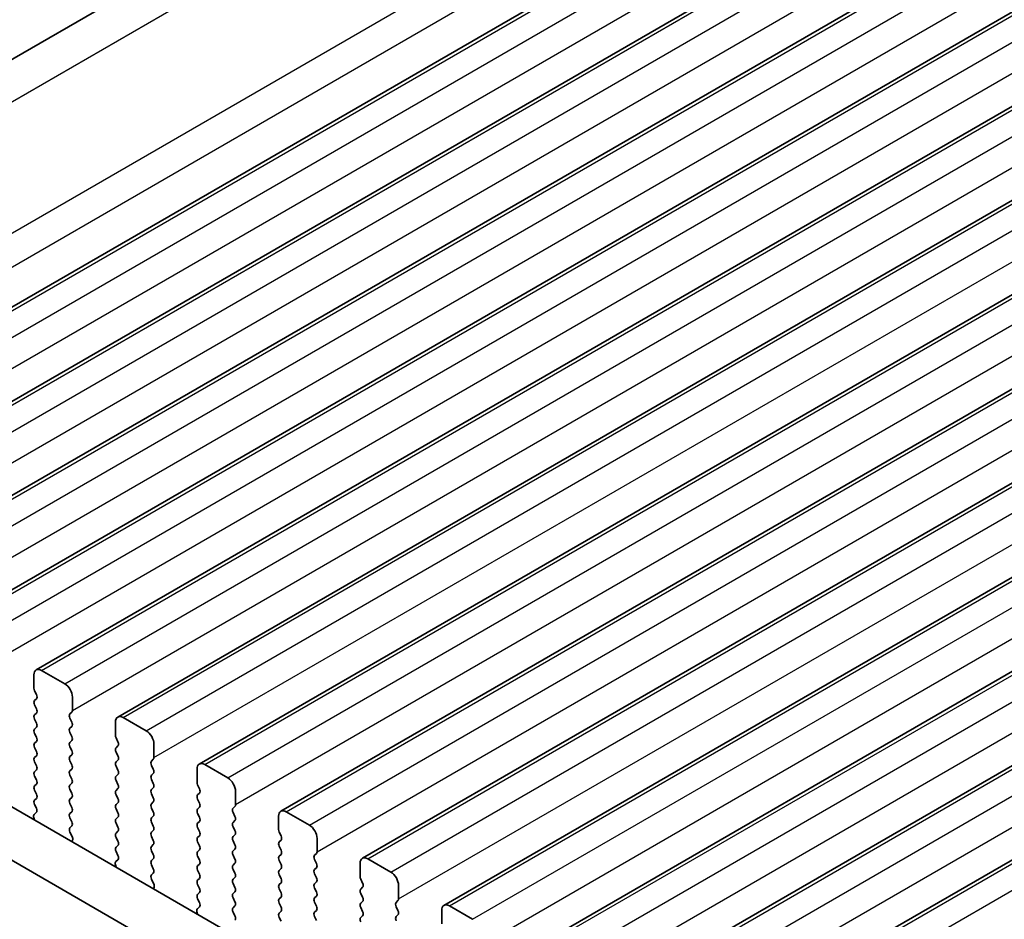
# Model space of a CAD drawing. Units: millimetres. Extents: x 36 to 5941, y 20 to 1144.
# Drawn here: x 158 to 203, y 422 to 464 of the extents above; entities that cross this region are included whole.
import ezdxf

# ---------------------------------------------------------------- set-up
doc = ezdxf.new("R2010")
doc.units = ezdxf.units.MM
doc.header["$LTSCALE"] = 2.5
doc.layers.get('Defpoints').update_dxf_attribs({"lineweight": 25})
for name, color, linetype, lineweight in [('Dimension (ISO)', 7, 'Continuous', 18), ('Visible (ISO)', 7, 'Continuous', 35), ('Visible Narrow (ISO)', 7, 'Continuous', 25)]:
    doc.layers.add(name, color=color, linetype=linetype, lineweight=lineweight)
doc.styles.add('Note Text (TK)', font='MS PGothic.ttf')
doc.dimstyles.new('Default - Method 1b (TK)', dxfattribs={"dimscale": 2.5, "dimtxt": 2.5, "dimasz": 2.5, "dimexe": 1, "dimexo": 1.5, "dimgap": 1, "dimtad": 1, "dimtoh": 1, "dimrnd": 1e-08, "dimdsep": 46, "dimtxsty": 'Note Text (TK)', "dimcen": 0.09, "dimdle": 5, "dimclrd": 100, "dimclre": 100, "dimclrt": 7, "dimadec": 1, "dimazin": 1, "dimtfac": 1, "dimtmove": 0, "dimatfit": 3, "dimfxl": 0, "dimtolj": 1, "dimlwd": -1, "dimlwe": -1, "dimarcsym": 0})

# ---------------------------------------------------------------- blocks, each defined once
blk = doc.blocks.new('*D3')
at = {"layer": 'Defpoints', "color": 0, "transparency": 16777216}
for p in [(244.34, 507.799), (112.056, 457.068), (136.153, 445.337)]:
    blk.add_point(p, dxfattribs=at)
at = {"layer": 'Dimension (ISO)', "color": 100, "transparency": 16777216}
for p, q in [((240.271, 509.78), (217.53, 520.85)), ((214.83, 516.405), (117.468, 460.193)), ((132.084, 447.318), (109.343, 458.388))]:
    blk.add_line(p, q, dxfattribs=at)
for points in [[(214.309, 517.307), (215.351, 515.503), (220.243, 519.53)], [(116.947, 461.095), (117.989, 459.291), (112.056, 457.068)]]:
    blk.add_solid(points, dxfattribs=at)
at = {"layer": 'Dimension (ISO)', "color": 7, "transparency": 16777216, "insert": (160.025, 490.478), "char_height": 6.25, "attachment_point": 4, "rotation": 30, "style": 'Note Text (TK)'}
blk.add_mtext('\\A1;{\\Q-34.043;\\W0.816;\\H0.784x;153}', dxfattribs=at)

msp = doc.modelspace()

# ---------------------------------------------------------------- linework, layer by layer
at = {"layer": 'Visible (ISO)'}
for p, q in [((134.3181, 448.3545), (236.3263, 507.249)), ((144.0108, 442.5749), (247.9555, 502.5874)), ((147.7584, 440.4113), (251.7031, 500.4238)), ((151.5061, 438.2476), (255.4508, 498.2601)), ((155.2538, 436.084), (259.1985, 496.0965)), ((159.0014, 433.9203), (262.9461, 493.9328)), ((162.7491, 431.7567), (266.6938, 491.7692)), ((166.4968, 429.593), (270.4415, 489.6055)), ((170.2444, 427.4293), (274.1891, 487.4418)), ((173.9921, 425.2657), (277.9368, 485.2782)), ((177.7398, 423.102), (281.6845, 483.1145)), ((181.4874, 420.9384), (285.4321, 480.9509)), ((185.2351, 418.7747), (289.1798, 478.7872)), ((188.9828, 416.6111), (292.9275, 476.6236)), ((279.1845, 357.5941), (143.9976, 435.6422)), ((278.3794, 355.6095), (141.8763, 434.4174)), ((158.8979, 433.6914), (158.8979, 433.079)), ((160.3121, 433.2832), (159.2514, 433.8956)), ((158.9262, 432.9647), (159.011, 432.7851)), ((159.011, 432.5891), (158.9262, 432.5075)), ((160.6657, 432.0585), (160.6656, 432.6708)), ((158.9262, 432.3115), (159.011, 432.1319)), ((159.011, 431.9359), (158.9262, 431.8543)), ((160.5525, 431.8951), (160.6374, 431.9768)), ((160.6374, 431.5196), (160.5525, 431.6992)), ((164.0598, 431.1195), (162.9991, 431.7319)), ((158.9262, 431.6583), (159.011, 431.4787)), ((159.011, 431.2827), (158.9262, 431.2011)), ((160.5525, 431.2419), (160.6374, 431.3236)), ((162.6455, 431.5278), (162.6456, 430.9154)), ((158.9262, 431.0051), (159.011, 430.8255)), ((160.6374, 430.8664), (160.5525, 431.046)), ((162.6738, 430.8011), (162.7587, 430.6214)), ((159.0111, 430.6295), (158.9262, 430.5479)), ((158.9262, 430.3519), (159.0111, 430.1723)), ((160.5525, 430.5887), (160.6374, 430.6704)), ((160.6374, 430.2132), (160.5525, 430.3928)), ((162.7587, 430.4255), (162.6738, 430.3438)), ((164.4133, 429.8948), (164.4133, 430.5072)), ((159.0111, 429.9763), (158.9262, 429.8947)), ((160.5525, 429.9355), (160.6374, 430.0172)), ((162.6738, 430.1479), (162.7587, 429.9682)), ((158.9262, 429.6987), (159.0111, 429.5191)), ((160.6374, 429.56), (160.5525, 429.7396)), ((162.7587, 429.7723), (162.6739, 429.6906)), ((162.6739, 429.4947), (162.7587, 429.315)), ((164.3002, 429.7315), (164.385, 429.8131)), ((164.385, 429.3559), (164.3002, 429.5355)), ((167.8074, 428.9559), (166.7468, 429.5682)), ((159.0111, 429.3231), (158.9262, 429.2415)), ((158.9262, 429.0455), (159.0111, 428.8659)), ((160.5525, 429.2823), (160.6374, 429.364)), ((160.6374, 428.9068), (160.5526, 429.0864)), ((162.7587, 429.1191), (162.6739, 429.0374)), ((164.3002, 429.0783), (164.385, 429.1599)), ((166.3932, 429.3641), (166.3932, 428.7517)), ((159.0111, 428.6699), (158.9262, 428.5883)), ((160.5526, 428.6291), (160.6374, 428.7108)), ((162.6739, 428.8415), (162.7587, 428.6618)), ((164.385, 428.7027), (164.3002, 428.8823)), ((164.3002, 428.4251), (164.3851, 428.5067)), ((166.4215, 428.6374), (166.5064, 428.4578)), ((158.9262, 428.3923), (159.0111, 428.2127)), ((160.6374, 428.2536), (160.5526, 428.4332)), ((160.5526, 427.9759), (160.6374, 428.0576)), ((162.7587, 428.4659), (162.6739, 428.3842)), ((162.6739, 428.1883), (162.7587, 428.0086)), ((164.3851, 428.0495), (164.3002, 428.2291)), ((166.5064, 428.2618), (166.4215, 428.1802)), ((168.161, 427.7311), (168.161, 428.3435)), ((159.0111, 428.0167), (158.9262, 427.9351)), ((158.9262, 427.7391), (159.0099, 427.562)), ((160.6374, 427.6003), (160.5526, 427.78)), ((162.7587, 427.8127), (162.6739, 427.731)), ((164.3002, 427.7719), (164.3851, 427.8535)), ((166.4215, 427.9842), (166.5064, 427.8046)), ((166.5064, 427.6086), (166.4215, 427.527)), ((168.0479, 427.5678), (168.1327, 427.6495)), ((159.0084, 427.3646), (158.9125, 427.2777)), ((160.5526, 427.3227), (160.6374, 427.4044)), ((162.6739, 427.5351), (162.7587, 427.3554)), ((162.7587, 427.1595), (162.6739, 427.0778)), ((164.3851, 427.3963), (164.3002, 427.5759)), ((164.3002, 427.1187), (164.3851, 427.2003)), ((166.4215, 427.331), (166.5064, 427.1514)), ((168.1327, 427.1922), (168.0479, 427.3719)), ((170.1409, 427.2005), (170.1409, 426.5881)), ((171.5551, 426.7922), (170.4944, 427.4046)), ((158.893, 427.1277), (158.9227, 427.0254)), ((160.6374, 426.9471), (160.5526, 427.1268)), ((160.5538, 426.6707), (160.6374, 426.7512)), ((162.6739, 426.8819), (162.7587, 426.7022)), ((164.3851, 426.7431), (164.3002, 426.9227)), ((166.5064, 426.9554), (166.4215, 426.8738)), ((168.0479, 426.9146), (168.1327, 426.9963)), ((168.1327, 426.539), (168.0479, 426.7187)), ((160.6511, 426.2739), (160.5553, 426.4715)), ((162.7587, 426.5063), (162.6739, 426.4246)), ((164.3002, 426.4655), (164.3851, 426.5471)), ((164.3851, 426.0899), (164.3002, 426.2695)), ((166.4215, 426.6778), (166.5064, 426.4982)), ((166.5064, 426.3022), (166.4215, 426.2206)), ((168.0479, 426.2614), (168.1327, 426.3431)), ((170.1692, 426.4738), (170.254, 426.2941)), ((160.641, 426.0334), (160.6707, 426.1014)), ((162.6739, 426.2287), (162.7587, 426.049)), ((162.7587, 425.8531), (162.6739, 425.7714)), ((164.3002, 425.8123), (164.3851, 425.8939)), ((166.4215, 426.0246), (166.5064, 425.845)), ((168.1327, 425.8858), (168.0479, 426.0655)), ((170.254, 426.0982), (170.1692, 426.0165)), ((170.1692, 425.8206), (170.254, 425.6409)), ((171.9087, 425.5675), (171.9086, 426.1799)), ((162.6739, 425.5755), (162.7576, 425.3983)), ((164.3851, 425.4367), (164.3002, 425.6163)), ((166.5064, 425.649), (166.4215, 425.5674)), ((166.4215, 425.3714), (166.5064, 425.1918)), ((168.0479, 425.6082), (168.1327, 425.6899)), ((168.1327, 425.2326), (168.0479, 425.4123)), ((170.254, 425.445), (170.1692, 425.3633)), ((171.7955, 425.4042), (171.8804, 425.4858)), ((162.6406, 424.9641), (162.6703, 424.8618)), ((162.7561, 425.201), (162.6602, 425.114)), ((164.3002, 425.1591), (164.3851, 425.2407)), ((164.3851, 424.7835), (164.3002, 424.9631)), ((166.5064, 424.9958), (166.4215, 424.9142)), ((168.0479, 424.955), (168.1327, 425.0367)), ((170.1692, 425.1674), (170.254, 424.9877)), ((171.8804, 425.0286), (171.7955, 425.2082)), ((173.8885, 425.0368), (173.8886, 424.4244)), ((175.3028, 424.6286), (174.2421, 425.2409)), ((164.3014, 424.507), (164.3851, 424.5875)), ((166.4216, 424.7182), (166.5064, 424.5386)), ((168.1327, 424.5794), (168.0479, 424.7591)), ((170.254, 424.7918), (170.1692, 424.7101)), ((170.1692, 424.5142), (170.254, 424.3345)), ((171.7955, 424.751), (171.8804, 424.8326)), ((171.8804, 424.3754), (171.7955, 424.555)), ((164.3988, 424.1103), (164.3029, 424.3079)), ((166.5064, 424.3426), (166.4216, 424.261)), ((166.4216, 424.065), (166.5064, 423.8854)), ((168.0479, 424.3018), (168.1327, 424.3835)), ((168.1327, 423.9262), (168.0479, 424.1059)), ((170.254, 424.1386), (170.1692, 424.0569)), ((171.7955, 424.0978), (171.8804, 424.1794)), ((173.9168, 424.3101), (174.0017, 424.1305)), ((175.6563, 423.4038), (175.6563, 424.0162)), ((164.3887, 423.8697), (164.4184, 423.9377)), ((166.5064, 423.6894), (166.4216, 423.6078)), ((168.0479, 423.6486), (168.1327, 423.7303)), ((170.1692, 423.861), (170.2541, 423.6813)), ((171.8804, 423.7222), (171.7955, 423.9018)), ((171.7955, 423.4446), (171.8804, 423.5262)), ((174.0017, 423.9345), (173.9168, 423.8529)), ((173.9168, 423.6569), (174.0017, 423.4773)), ((166.4216, 423.4118), (166.5052, 423.2347)), ((168.1328, 423.273), (168.0479, 423.4527)), ((168.0479, 422.9954), (168.1328, 423.0771)), ((170.2541, 423.4854), (170.1692, 423.4037)), ((170.1692, 423.2078), (170.2541, 423.0281)), ((171.8804, 423.069), (171.7955, 423.2486)), ((174.0017, 423.2813), (173.9168, 423.1997)), ((175.5432, 423.2405), (175.628, 423.3222)), ((179.0504, 422.4649), (177.9898, 423.0773)), ((166.3883, 422.8004), (166.418, 422.6981)), ((166.5037, 423.0373), (166.4079, 422.9504)), ((168.1328, 422.6198), (168.0479, 422.7995)), ((170.2541, 422.8322), (170.1692, 422.7505)), ((171.7955, 422.7914), (171.8804, 422.873)), ((173.9169, 423.0037), (174.0017, 422.8241)), ((174.0017, 422.6281), (173.9169, 422.5465)), ((175.628, 422.8649), (175.5432, 423.0446)), ((175.5432, 422.5873), (175.628, 422.669)), ((177.6362, 422.8731), (177.6362, 422.2608)), ((170.1692, 422.5546), (170.2541, 422.3749)), ((171.8804, 422.4158), (171.7956, 422.5954))]:
    msp.add_line(p, q, dxfattribs=at)
for centre, major_axis, start_param, end_param in [((159.2514, 433.4873), (-0.25, 0.433), 5.4978007, 7.0685971), ((159.0393, 432.9974), (0.1, -0.1732), 3.9270044, 4.5705055), ((160.3121, 432.8749), (-0.25, 0.433), 3.9270044, 5.4978007), ((158.8979, 432.7524), (0.1, -0.1732), 0.1419107, 1.4289129), ((159.0393, 432.3442), (-0.1, 0.1732), 0.1419107, 1.4289129), ((158.8979, 432.0992), (0.1, -0.1732), 0.1419107, 1.4289129), ((159.0393, 431.691), (-0.1, 0.1732), 0.1419107, 1.4289129), ((160.6657, 431.7319), (-0.1, 0.1732), 0.1419107, 1.4289129), ((160.5242, 432.1401), (0.1, -0.1732), 0.1419107, 0.7854118), ((162.9991, 431.3236), (-0.25, 0.433), 5.4978007, 7.0685971), ((158.8979, 431.446), (0.1, -0.1732), 0.1419107, 1.4289129), ((160.6657, 431.0786), (-0.1, 0.1732), 0.1419107, 1.4289129), ((160.5242, 431.4869), (0.1, -0.1732), 0.1419107, 1.4289129), ((159.0393, 431.0378), (-0.1, 0.1732), 0.1419107, 1.4289129), ((158.8979, 430.7928), (0.1, -0.1732), 0.1419107, 1.4289129), ((160.5242, 430.8337), (0.1, -0.1732), 0.1419107, 1.4289129), ((162.787, 430.8337), (0.1, -0.1732), 3.9270044, 4.5705055), ((164.0598, 430.7113), (-0.25, 0.433), 3.9270044, 5.4978007), ((159.0393, 430.3846), (-0.1, 0.1732), 0.1419107, 1.4289129), ((160.6657, 430.4254), (-0.1, 0.1732), 0.1419107, 1.4289129), ((162.787, 430.1805), (-0.1, 0.1732), 0.1419107, 1.4289129), ((162.6456, 430.5888), (0.1, -0.1732), 0.1419107, 1.4289129), ((159.0393, 429.7314), (-0.1, 0.1732), 0.1419107, 1.4289129), ((158.8979, 430.1396), (0.1, -0.1732), 0.1419107, 1.4289129), ((160.6657, 429.7722), (-0.1, 0.1732), 0.1419107, 1.4289129), ((160.5243, 430.1805), (0.1, -0.1732), 0.1419107, 1.4289129), ((162.6456, 429.9356), (0.1, -0.1732), 0.1419107, 1.4289129), ((164.2719, 429.9764), (0.1, -0.1732), 0.1419107, 0.7854118), ((158.8979, 429.4864), (0.1, -0.1732), 0.1419107, 1.4289129), ((160.5243, 429.5273), (0.1, -0.1732), 0.1419107, 1.4289129), ((162.787, 429.5273), (-0.1, 0.1732), 0.1419107, 1.4289129), ((164.4133, 429.5682), (-0.1, 0.1732), 0.1419107, 1.4289129), ((166.7468, 429.16), (-0.25, 0.433), 5.4978007, 7.0685971), ((159.0394, 429.0782), (-0.1, 0.1732), 0.1419107, 1.4289129), ((160.6657, 429.119), (-0.1, 0.1732), 0.1419107, 1.4289129), ((162.787, 428.8741), (-0.1, 0.1732), 0.1419107, 1.4289129), ((162.6456, 429.2824), (0.1, -0.1732), 0.1419107, 1.4289129), ((164.4133, 428.915), (-0.1, 0.1732), 0.1419107, 1.4289129), ((164.2719, 429.3232), (0.1, -0.1732), 0.1419107, 1.4289129), ((167.8074, 428.5476), (-0.25, 0.433), 3.9270044, 5.4978007), ((159.0394, 428.425), (-0.1, 0.1732), 0.1419107, 1.4289129), ((158.8979, 428.8332), (0.1, -0.1732), 0.1419107, 1.4289129), ((160.6657, 428.4658), (-0.1, 0.1732), 0.1419107, 1.4289129), ((160.5243, 428.8741), (0.1, -0.1732), 0.1419107, 1.4289129), ((162.6456, 428.6292), (0.1, -0.1732), 0.1419107, 1.4289129), ((164.2719, 428.67), (0.1, -0.1732), 0.1419107, 1.4289129), ((166.5346, 428.6701), (0.1, -0.1732), 3.9270044, 4.5705055), ((158.8979, 428.18), (0.1, -0.1732), 0.1419107, 1.4289129), ((160.5243, 428.2209), (0.1, -0.1732), 0.1419107, 1.4289129), ((162.787, 428.2209), (-0.1, 0.1732), 0.1419107, 1.4289129), ((164.4133, 428.2618), (-0.1, 0.1732), 0.1419107, 1.4289129), ((166.5346, 428.0169), (-0.1, 0.1732), 0.1419107, 1.4289129), ((166.3932, 428.4251), (0.1, -0.1732), 0.1419107, 1.4289129), ((159.0394, 427.7718), (-0.1, 0.1732), 0.1419107, 1.4289129), ((160.6657, 427.8126), (-0.1, 0.1732), 0.1419107, 1.4289129), ((160.5243, 427.5677), (0.1, -0.1732), 0.1419107, 1.4289129), ((162.787, 427.5677), (-0.1, 0.1732), 0.1419107, 1.4289129), ((162.6456, 427.976), (0.1, -0.1732), 0.1419107, 1.4289129), ((164.4133, 427.6086), (-0.1, 0.1732), 0.1419107, 1.4289129), ((164.2719, 428.0168), (0.1, -0.1732), 0.1419107, 1.4289129), ((166.3932, 427.7719), (0.1, -0.1732), 0.1419107, 1.4289129), ((168.0196, 427.8128), (0.1, -0.1732), 0.1419107, 0.7854118), ((159.0242, 427.113), (-0.1, 0.1732), 0.1242494, 1.1681664), ((158.8968, 427.5293), (0.1, -0.1732), 0.1242494, 1.4289129), ((160.6657, 427.1594), (-0.1, 0.1732), 0.1419107, 1.4289129), ((162.6456, 427.3228), (0.1, -0.1732), 0.1419107, 1.4289129), ((164.2719, 427.3636), (0.1, -0.1732), 0.1419107, 1.4289129), ((166.5347, 427.3637), (-0.1, 0.1732), 0.1419107, 1.4289129), ((166.3932, 427.1187), (0.1, -0.1732), 0.1419107, 1.4289129), ((168.161, 427.4045), (-0.1, 0.1732), 0.1419107, 1.4289129), ((168.0196, 427.1596), (0.1, -0.1732), 0.1419107, 1.4289129), ((170.4944, 426.9963), (-0.25, 0.433), 5.4978007, 7.0685971), ((160.5243, 426.9145), (0.1, -0.1732), 0.1419107, 1.4289129), ((162.787, 426.9145), (-0.1, 0.1732), 0.1419107, 1.4289129), ((162.6456, 426.6696), (0.1, -0.1732), 0.1419107, 1.4289129), ((164.4134, 426.9554), (-0.1, 0.1732), 0.1419107, 1.4289129), ((164.2719, 426.7104), (0.1, -0.1732), 0.1419107, 1.4289129), ((166.5347, 426.7105), (-0.1, 0.1732), 0.1419107, 1.4289129), ((168.161, 426.7513), (-0.1, 0.1732), 0.1419107, 1.4289129), ((171.5551, 426.384), (-0.25, 0.433), 3.9270044, 5.4978007), ((160.6669, 426.5074), (-0.1, 0.1732), 0.1419107, 1.4465741), ((160.5395, 426.2381), (-0.1, 0.1732), 3.5442498, 4.5881668), ((162.787, 426.2613), (-0.1, 0.1732), 0.1419107, 1.4289129), ((164.4134, 426.3022), (-0.1, 0.1732), 0.1419107, 1.4289129), ((166.3932, 426.4655), (0.1, -0.1732), 0.1419107, 1.4289129), ((168.161, 426.0981), (-0.1, 0.1732), 0.1419107, 1.4289129), ((168.0196, 426.5064), (0.1, -0.1732), 0.1419107, 1.4289129), ((170.2823, 426.5064), (0.1, -0.1732), 3.9270044, 4.5705055), ((170.1409, 426.2615), (0.1, -0.1732), 0.1419107, 1.4289129), ((162.6456, 426.0164), (0.1, -0.1732), 0.1419107, 1.4289129), ((164.4134, 425.649), (-0.1, 0.1732), 0.1419107, 1.4289129), ((164.2719, 426.0572), (0.1, -0.1732), 0.1419107, 1.4289129), ((166.5347, 426.0573), (-0.1, 0.1732), 0.1419107, 1.4289129), ((166.3933, 425.8123), (0.1, -0.1732), 0.1419107, 1.4289129), ((168.0196, 425.8532), (0.1, -0.1732), 0.1419107, 1.4289129), ((170.2823, 425.8532), (-0.1, 0.1732), 0.1419107, 1.4289129), ((162.787, 425.6081), (-0.1, 0.1732), 0.1419107, 1.4289129), ((162.6444, 425.3657), (0.1, -0.1732), 0.1242494, 1.4289129), ((164.272, 425.404), (0.1, -0.1732), 0.1419107, 1.4289129), ((166.5347, 425.4041), (-0.1, 0.1732), 0.1419107, 1.4289129), ((168.161, 425.4449), (-0.1, 0.1732), 0.1419107, 1.4289129), ((170.2823, 425.2), (-0.1, 0.1732), 0.1419107, 1.4289129), ((170.1409, 425.6083), (0.1, -0.1732), 0.1419107, 1.4289129), ((171.9087, 425.2409), (-0.1, 0.1732), 0.1419107, 1.4289129), ((171.7672, 425.6491), (0.1, -0.1732), 0.1419107, 0.7854118), ((174.2421, 424.8327), (-0.25, 0.433), 5.4978007, 7.0685971), ((162.7718, 424.9493), (-0.1, 0.1732), 0.1242494, 1.1681664), ((164.4134, 424.9958), (-0.1, 0.1732), 0.1419107, 1.4289129), ((166.5347, 424.7509), (-0.1, 0.1732), 0.1419107, 1.4289129), ((166.3933, 425.1591), (0.1, -0.1732), 0.1419107, 1.4289129), ((168.161, 424.7917), (-0.1, 0.1732), 0.1419107, 1.4289129), ((168.0196, 425.2), (0.1, -0.1732), 0.1419107, 1.4289129), ((170.1409, 424.9551), (0.1, -0.1732), 0.1419107, 1.4289129), ((171.7672, 424.9959), (0.1, -0.1732), 0.1419107, 1.4289129), ((164.4146, 424.3437), (-0.1, 0.1732), 0.1419107, 1.4465741), ((164.272, 424.7508), (0.1, -0.1732), 0.1419107, 1.4289129), ((166.3933, 424.5059), (0.1, -0.1732), 0.1419107, 1.4289129), ((168.0196, 424.5468), (0.1, -0.1732), 0.1419107, 1.4289129), ((170.2823, 424.5468), (-0.1, 0.1732), 0.1419107, 1.4289129), ((171.9087, 424.5877), (-0.1, 0.1732), 0.1419107, 1.4289129), ((175.3028, 424.2203), (-0.25, 0.433), 3.9270044, 5.4978007), ((164.2872, 424.0744), (-0.1, 0.1732), 3.5442498, 4.5881668), ((166.5347, 424.0977), (-0.1, 0.1732), 0.1419107, 1.4289129), ((168.161, 424.1385), (-0.1, 0.1732), 0.1419107, 1.4289129), ((170.2823, 423.8936), (-0.1, 0.1732), 0.1419107, 1.4289129), ((170.1409, 424.3019), (0.1, -0.1732), 0.1419107, 1.4289129), ((171.9087, 423.9345), (-0.1, 0.1732), 0.1419107, 1.4289129), ((171.7672, 424.3427), (0.1, -0.1732), 0.1419107, 1.4289129), ((174.03, 424.3428), (0.1, -0.1732), 3.9270044, 4.5705055), ((173.8886, 424.0978), (0.1, -0.1732), 0.1419107, 1.4289129), ((166.5347, 423.4445), (-0.1, 0.1732), 0.1419107, 1.4289129), ((166.3933, 423.8527), (0.1, -0.1732), 0.1419107, 1.4289129), ((168.161, 423.4853), (-0.1, 0.1732), 0.1419107, 1.4289129), ((168.0196, 423.8936), (0.1, -0.1732), 0.1419107, 1.4289129), ((170.1409, 423.6487), (0.1, -0.1732), 0.1419107, 1.4289129), ((171.7673, 423.6895), (0.1, -0.1732), 0.1419107, 1.4289129), ((174.03, 423.6896), (-0.1, 0.1732), 0.1419107, 1.4289129), ((166.3921, 423.202), (0.1, -0.1732), 0.1242494, 1.4289129), ((168.0196, 423.2404), (0.1, -0.1732), 0.1419107, 1.4289129), ((170.2823, 423.2404), (-0.1, 0.1732), 0.1419107, 1.4289129), ((171.9087, 423.2813), (-0.1, 0.1732), 0.1419107, 1.4289129), ((174.03, 423.0364), (-0.1, 0.1732), 0.1419107, 1.4289129), ((173.8886, 423.4446), (0.1, -0.1732), 0.1419107, 1.4289129), ((175.6563, 423.0772), (-0.1, 0.1732), 0.1419107, 1.4289129), ((175.5149, 423.4855), (0.1, -0.1732), 0.1419107, 0.7854118), ((177.9898, 422.669), (-0.25, 0.433), 5.4978007, 7.0685971), ((166.5195, 422.7857), (-0.1, 0.1732), 0.1242494, 1.1681664), ((168.161, 422.8321), (-0.1, 0.1732), 0.1419107, 1.4289129), ((170.2824, 422.5872), (-0.1, 0.1732), 0.1419107, 1.4289129), ((170.1409, 422.9955), (0.1, -0.1732), 0.1419107, 1.4289129), ((171.9087, 422.6281), (-0.1, 0.1732), 0.1419107, 1.4289129), ((171.7673, 423.0363), (0.1, -0.1732), 0.1419107, 1.4289129), ((173.8886, 422.7914), (0.1, -0.1732), 0.1419107, 1.4289129), ((175.5149, 422.8323), (0.1, -0.1732), 0.1419107, 1.4289129), ((168.0196, 422.5872), (0.1, -0.1732), 0.1419107, 1.4289129), ((174.03, 422.3832), (-0.1, 0.1732), 0.1419107, 1.4289129), ((175.6563, 422.424), (-0.1, 0.1732), 0.1419107, 1.4289129)]:
    msp.add_ellipse(centre, major_axis=major_axis, ratio=0.5773503, start_param=start_param, end_param=end_param, dxfattribs=at)
at = {"layer": 'Visible Narrow (ISO)'}
for p, q in [((136.2643, 447.54), (239.4394, 507.1082)), ((141.7276, 444.6607), (245.1092, 504.3481)), ((142.2609, 443.4085), (245.6223, 503.0842)), ((144.2608, 442.5502), (248.2055, 502.5627)), ((145.3214, 441.9378), (249.2661, 501.9503)), ((145.675, 440.7131), (249.6197, 500.7256)), ((148.0084, 440.3865), (251.9531, 500.399)), ((149.0691, 439.7742), (253.0138, 499.7867)), ((149.4227, 438.5494), (253.3674, 498.5619)), ((151.7561, 438.2229), (255.7008, 498.2354)), ((152.8168, 437.6105), (256.7615, 497.623)), ((153.1703, 436.3858), (257.115, 496.3983)), ((155.5038, 436.0592), (259.4485, 496.0717)), ((156.5644, 435.4469), (260.5091, 495.4594)), ((156.918, 434.2221), (260.8627, 494.2346)), ((159.2514, 433.8956), (263.1961, 493.9081)), ((160.3121, 433.2832), (264.2568, 493.2957)), ((160.6657, 432.0585), (264.6104, 492.071)), ((162.9991, 431.7319), (266.9438, 491.7444)), ((164.0598, 431.1195), (268.0045, 491.132)), ((164.4133, 429.8948), (268.358, 489.9073)), ((166.7468, 429.5682), (270.6915, 489.5807)), ((167.8074, 428.9559), (271.7521, 488.9684)), ((168.161, 427.7311), (272.1057, 487.7436)), ((170.4944, 427.4046), (274.4391, 487.4171)), ((171.5551, 426.7922), (275.4998, 486.8047)), ((171.9087, 425.5675), (275.8533, 485.58)), ((174.2421, 425.2409), (278.1868, 485.2534)), ((175.3028, 424.6286), (279.2474, 484.6411)), ((175.6563, 423.4038), (279.601, 483.4163)), ((177.9898, 423.0773), (281.9345, 483.0898)), ((179.0504, 422.4649), (282.9951, 482.4774)), ((179.404, 421.2402), (283.3487, 481.2527)), ((181.7374, 420.9136), (285.6821, 480.9261)), ((182.7981, 420.3013), (286.7428, 480.3138)), ((183.1516, 419.0765), (287.0963, 479.089)), ((185.4851, 418.75), (289.4298, 478.7625)), ((186.5457, 418.1376), (290.4904, 478.1501)), ((186.8993, 416.9129), (290.844, 476.9254)), ((189.2328, 416.5863), (293.1775, 476.5988)), ((190.2934, 415.9739), (294.2381, 475.9864))]:
    msp.add_line(p, q, dxfattribs=at)

# ---------------------------------------------------------------- dimensions: what is measured, and where the dimension line sits
at = {"layer": 'Dimension (ISO)', "color": 100, "true_color": 0x00ff3f}
dim = msp.add_linear_dim(base=(112.0556, 457.0678), p1=(244.3404, 507.7988), p2=(136.153, 445.3368), angle=30, text='{\\Q-34.043;\\W0.816;\\H0.784x;<>}', dimstyle='Default - Method 1b (TK)', override={"dimgap": 1, "dimtoh": 0, "dimdec": 2, "dimlfac": 1.224745, "dimtol": 0, "dimlim": 0, "dimtp": 0, "dimtm": 0, "dimtdec": 2, "dimtofl": 0, "dimatfit": 1}, dxfattribs=at)
dim.commit()
dim.dimension.update_dxf_attribs({"geometry": '*D3', "text_midpoint": (166.1492, 488.2988), "dimtype": 160})

doc.saveas('drawing.dxf')
